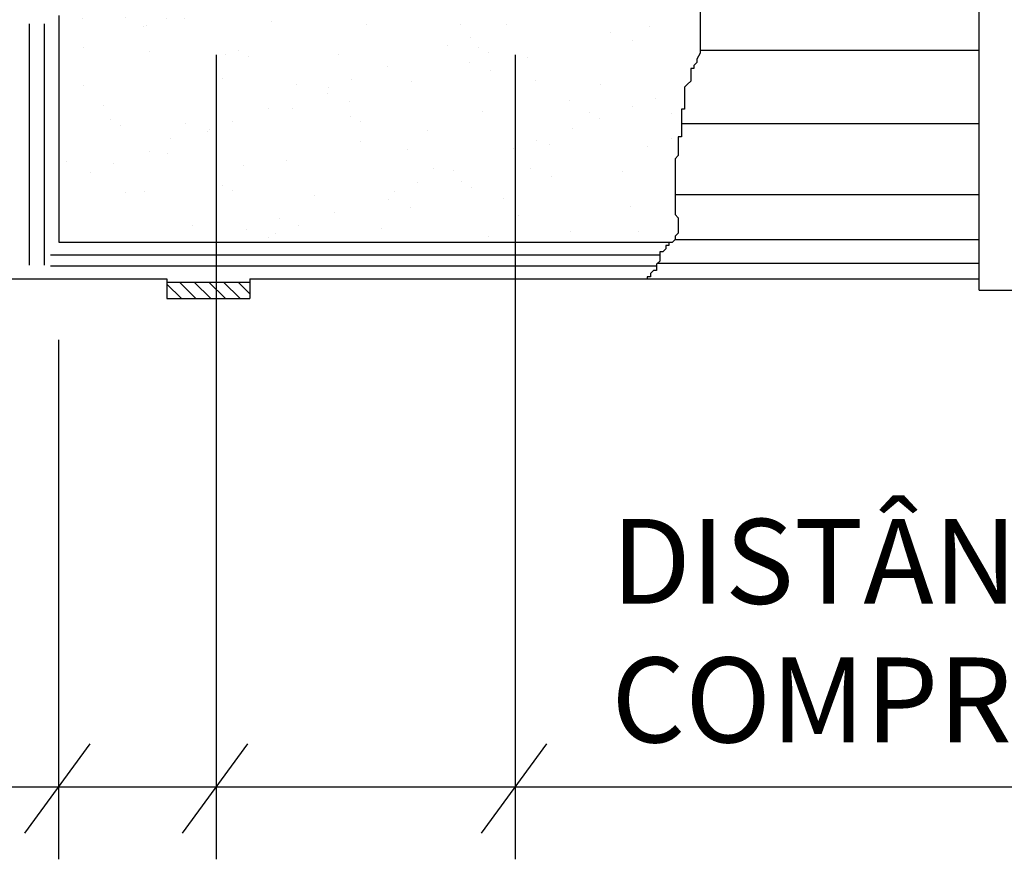
# Model space of a CAD drawing. Units: millimetres. Extents: x 1239 to 1532, y 883 to 957.
# Drawn here: x 1242 to 1244, y 923 to 925 of the extents above; entities that cross this region are included whole.
import ezdxf

# ---------------------------------------------------------------- set-up
doc = ezdxf.new("R2010")
doc.units = ezdxf.units.MM
doc.layers.add('EQUIP', color=5, linetype='Continuous')
doc.layers.add('T20', color=1, linetype='Continuous')
doc.styles.add('T20', font='fonte', dxfattribs={"height": 0.2})

# ---------------------------------------------------------------- blocks, each defined once
blk = doc.blocks.new('*X9')
at = {"color": 0}
for p, q in [((343.382, 205.473), (343.382, 205.473)), ((354.341, 205.447), (354.341, 205.447)), ((358.176, 205.2), (358.176, 205.2)), ((365.74, 205.282), (365.74, 205.282)), ((371.422, 205.263), (371.422, 205.263)), ((385.75, 205.226), (385.75, 205.226)), ((341.996, 204.982), (341.996, 204.982)), ((363.84, 205.092), (363.84, 205.092)), ((371.766, 204.739), (371.766, 204.739)), ((377.139, 205.117), (377.139, 205.117)), ((386.111, 204.787), (386.111, 204.787)), ((386.195, 204.942), (386.195, 204.942)), ((342.908, 204.333), (342.908, 204.333)), ((357.337, 204.536), (357.337, 204.536)), ((361.676, 204.326), (361.676, 204.326)), ((338.38, 203.701), (338.38, 203.701)), ((347.191, 203.832), (347.191, 203.832)), ((348.339, 203.862), (348.339, 203.862)), ((358.59, 203.667), (358.59, 203.667)), ((360.29, 203.835), (360.29, 203.835)), ((362.897, 203.435), (362.897, 203.435)), ((369.989, 203.501), (369.989, 203.501)), ((382.134, 203.945), (382.134, 203.945)), ((336.216, 202.935), (336.216, 202.935)), ((349.65, 203.371), (349.65, 203.371)), ((375.023, 202.821), (375.023, 202.821)), ((377.586, 202.959), (377.586, 202.959)), ((379.97, 203.179), (379.97, 203.179)), ((381.388, 203.336), (381.388, 203.336)), ((346.164, 202.415), (346.164, 202.415)), ((356.674, 202.555), (356.674, 202.555)), ((360.594, 202.618), (360.594, 202.618)), ((361.197, 202.262), (361.197, 202.262)), ((375.626, 202.466), (375.626, 202.466)), ((378.584, 202.688), (378.584, 202.688)), ((378.897, 202.469), (378.897, 202.469)), ((339.813, 202.033), (339.813, 202.033)), ((339.851, 201.993), (339.851, 201.993)), ((346.768, 202.059), (346.768, 202.059)), ((351.25, 201.828), (351.25, 201.828)), ((354.51, 201.788), (354.51, 201.788)), ((362.649, 201.663), (362.649, 201.663)), ((341.124, 201.543), (341.124, 201.543)), ((353.124, 201.297), (353.124, 201.297)), ((354.371, 201.606), (354.371, 201.606)), ((369.06, 201.13), (369.06, 201.13)), ((374.047, 201.497), (374.047, 201.497)), ((374.968, 201.408), (374.968, 201.408)), ((385.446, 201.332), (385.446, 201.332)), ((364.044, 200.586), (364.044, 200.586)), ((370.371, 200.64), (370.371, 200.64)), ((372.804, 200.641), (372.804, 200.641)), ((378.473, 200.789), (378.473, 200.789)), ((383.618, 200.703), (383.618, 200.703)), ((344.236, 200.372), (344.236, 200.372)), ((349.508, 200.017), (349.508, 200.017)), ((349.614, 200.382), (349.614, 200.382)), ((355.635, 200.207), (355.635, 200.207)), ((367.034, 200.042), (367.034, 200.042)), ((371.418, 200.151), (371.418, 200.151)), ((378.433, 199.876), (378.433, 199.876)), ((345.845, 199.778), (345.845, 199.778)), ((347.344, 199.251), (347.344, 199.251)), ((360.534, 199.302), (360.534, 199.302)), ((337.087, 198.757), (337.087, 198.757)), ((345.958, 198.76), (345.958, 198.76)), ((361.845, 198.812), (361.845, 198.812)), ((367.301, 198.667), (367.301, 198.667)), ((367.802, 198.87), (367.802, 198.87)), ((375.092, 198.875), (375.092, 198.875)), ((381.73, 198.87), (381.73, 198.87)), ((338.442, 198.261), (338.442, 198.261)), ((348.486, 198.592), (348.486, 198.592)), ((352.871, 198.464), (352.871, 198.464)), ((353.475, 198.109), (353.475, 198.109)), ((359.885, 198.426), (359.885, 198.426)), ((365.638, 198.104), (365.638, 198.104)), ((367.904, 198.312), (367.904, 198.312)), ((371.283, 198.261), (371.283, 198.261)), ((382.333, 198.515), (382.333, 198.515)), ((382.682, 198.095), (382.682, 198.095)), ((337.319, 197.95), (337.319, 197.95)), ((339.045, 197.905), (339.045, 197.905)), ((342.342, 197.479), (342.342, 197.479)), ((352.008, 197.474), (352.008, 197.474)), ((364.252, 197.613), (364.252, 197.613)), ((353.32, 196.983), (353.32, 196.983)), ((366.566, 197.047), (366.566, 197.047)), ((383.931, 196.957), (383.931, 196.957)), ((340.178, 196.713), (340.178, 196.713)), ((341.145, 196.753), (341.145, 196.753)), ((352.544, 196.587), (352.544, 196.587)), ((356.321, 196.432), (356.321, 196.432)), ((360.636, 196.333), (360.636, 196.333)), ((363.943, 196.422), (363.943, 196.422)), ((370.751, 196.635), (370.751, 196.635)), ((381.255, 196.571), (381.255, 196.571)), ((382.546, 196.466), (382.546, 196.466)), ((338.792, 196.222), (338.792, 196.222)), ((341.892, 196.229), (341.892, 196.229)), ((375.342, 196.257), (375.342, 196.257)), ((382.567, 196.08), (382.567, 196.08)), ((343.483, 195.645), (343.483, 195.645)), ((344.794, 195.155), (344.794, 195.155)), ((345.531, 195.132), (345.531, 195.132)), ((358.04, 195.218), (358.04, 195.218)), ((358.472, 195.566), (358.472, 195.566)), ((378.93, 195.186), (378.93, 195.186)), ((356.93, 194.966), (356.93, 194.966)), ((357.086, 195.075), (357.086, 195.075)), ((359.578, 194.513), (359.578, 194.513)), ((368.328, 194.801), (368.328, 194.801)), ((372.73, 194.742), (372.73, 194.742)), ((374.008, 194.716), (374.008, 194.716)), ((379.727, 194.636), (379.727, 194.636)), ((345.149, 194.31), (345.149, 194.31)), ((345.752, 193.955), (345.752, 193.955)), ((360.181, 194.158), (360.181, 194.158)), ((374.041, 194.252), (374.041, 194.252)), ((374.611, 194.361), (374.611, 194.361)), ((375.38, 193.929), (375.38, 193.929)), ((376.765, 194.419), (376.765, 194.419)), ((336.268, 193.327), (336.268, 193.327)), ((338.381, 193.517), (338.381, 193.517)), ((349.515, 193.39), (349.515, 193.39)), ((349.78, 193.351), (349.78, 193.351)), ((353.47, 193.795), (353.47, 193.795)), ((351.306, 193.028), (351.306, 193.028)), ((361.179, 193.186), (361.179, 193.186)), ((364.204, 192.914), (364.204, 192.914)), ((372.578, 193.02), (372.578, 193.02)), ((383.977, 192.855), (383.977, 192.855)), ((348.599, 192.278), (348.599, 192.278)), ((349.92, 192.538), (349.92, 192.538)), ((363.028, 192.481), (363.028, 192.481)), ((365.515, 192.424), (365.515, 192.424)), ((371.764, 192.648), (371.764, 192.648)), ((377.457, 192.684), (377.457, 192.684)), ((378.762, 192.487), (378.762, 192.487)), ((339.924, 151.831), (339.924, 151.831)), ((337.336, 151.758), (337.336, 151.758)), ((341.065, 151.277), (341.065, 151.277)), ((341.235, 151.341), (341.235, 151.341)), ((342.451, 151.768), (342.451, 151.768)), ((343.522, 151.755), (343.522, 151.755)), ((348.735, 151.592), (348.735, 151.592)), ((354.481, 151.404), (354.481, 151.404)), ((360.134, 151.427), (360.134, 151.427)), ((362.909, 151.388), (362.909, 151.388)), ((371.533, 151.261), (371.533, 151.261)), ((360.745, 150.621), (360.745, 150.621)), ((369.171, 150.928), (369.171, 150.928)), ((359.359, 150.131), (359.359, 150.131)), ((361.208, 150.04), (361.208, 150.04)), ((370.482, 150.438), (370.482, 150.438)), ((337.449, 149.997), (337.449, 149.997)), ((341.394, 149.753), (341.394, 149.753)), ((345.956, 149.576), (345.956, 149.576)), ((346.779, 149.837), (346.779, 149.837)), ((347.382, 149.482), (347.382, 149.482)), ((352.793, 149.588), (352.793, 149.588)), ((361.812, 149.685), (361.812, 149.685)), ((355.743, 148.85), (355.743, 148.85)), ((360.645, 149.1), (360.645, 149.1)), ((364.192, 149.423), (364.192, 149.423)), ((361.956, 148.61), (361.956, 148.61)), ((337.43, 147.748), (337.43, 147.748)), ((345.78, 148.132), (345.78, 148.132)), ((350.229, 147.805), (350.229, 147.805)), ((353.579, 148.084), (353.579, 148.084)), ((357.179, 147.967), (357.179, 147.967)), ((364.658, 148.008), (364.658, 148.008)), ((368.578, 147.802), (368.578, 147.802)), ((352.119, 147.272), (352.119, 147.272)), ((352.193, 147.593), (352.193, 147.593)), ((338.63, 146.517), (338.63, 146.517)), ((353.43, 146.781), (353.43, 146.781)), ((366.677, 146.845), (366.677, 146.845)), ((371.872, 146.937), (371.872, 146.937)), ((348.577, 146.312), (348.577, 146.312)), ((350.029, 146.352), (350.029, 146.352)), ((353.486, 145.886), (353.486, 145.886)), ((361.428, 146.186), (361.428, 146.186)), ((367.915, 146.089), (367.915, 146.089)), ((370.487, 146.446), (370.487, 146.446)), ((372.827, 146.021), (372.827, 146.021)), ((339.057, 145.683), (339.057, 145.683)), ((339.66, 145.328), (339.66, 145.328)), ((343.593, 145.443), (343.593, 145.443)), ((346.413, 145.546), (346.413, 145.546)), ((354.089, 145.531), (354.089, 145.531)), ((368.519, 145.734), (368.519, 145.734)), ((344.905, 144.953), (344.905, 144.953)), ((345.027, 145.055), (345.027, 145.055)), ((358.151, 145.016), (358.151, 145.016)), ((366.871, 145.166), (366.871, 145.166)), ((342.688, 144.513), (342.688, 144.513)), ((354.087, 144.347), (354.087, 144.347)), ((364.706, 144.399), (364.706, 144.399)), ((365.486, 144.182), (365.486, 144.182)), ((372.84, 144.54), (372.84, 144.54)), ((341.411, 143.775), (341.411, 143.775)), ((342.507, 143.651), (342.507, 143.651)), ((356.936, 143.854), (356.936, 143.854)), ((363.321, 143.909), (363.321, 143.909)), ((371.365, 144.057), (371.365, 144.057)), ((336.379, 143.125), (336.379, 143.125)), ((339.247, 143.008), (339.247, 143.008)), ((349.625, 143.188), (349.625, 143.188)), ((337.861, 142.518), (337.861, 142.518)), ((347.074, 142.892), (347.074, 142.892)), ((358.473, 142.726), (358.473, 142.726)), ((359.705, 142.628), (359.705, 142.628)), ((364.314, 142.712), (364.314, 142.712)), ((369.872, 142.561), (369.872, 142.561)), ((345.764, 141.732), (345.764, 141.732)), ((357.54, 141.862), (357.54, 141.862)), ((360.193, 141.936), (360.193, 141.936)), ((365.626, 142.222), (365.626, 142.222)), ((339.924, 141.277), (339.924, 141.277)), ((341.1, 141.36), (341.1, 141.36)), ((346.367, 141.377), (346.367, 141.377)), ((356.155, 141.371), (356.155, 141.371)), ((360.796, 141.58), (360.796, 141.58)), ((351.323, 141.111), (351.323, 141.111)), ((355.789, 140.884), (355.789, 140.884)), ((362.722, 140.946), (362.722, 140.946)), ((352.539, 140.09), (352.539, 140.09)), ((357.1, 140.393), (357.1, 140.393)), ((370.347, 140.457), (370.347, 140.457)), ((349.214, 139.7), (349.214, 139.7)), ((363.643, 139.903), (363.643, 139.903)), ((343.983, 139.272), (343.983, 139.272)), ((347.263, 139.055), (347.263, 139.055)), ((348.989, 138.833), (348.989, 138.833)), ((350.374, 139.324), (350.374, 139.324)), ((355.382, 139.107), (355.382, 139.107)), ((366.78, 138.941), (366.78, 138.941)), ((370.832, 138.944), (370.832, 138.944)), ((348.574, 138.565), (348.574, 138.565)), ((361.821, 138.628), (361.821, 138.628))]:
    blk.add_line(p, q, dxfattribs=at)
blk = doc.blocks.new('*X7')
at = {"color": 0}
for p, q in [((342.434, 208.084), (343.315, 208.964)), ((343.205, 207.97), (344.198, 208.964)), ((344.088, 207.97), (345.082, 208.964)), ((344.972, 207.97), (345.966, 208.964)), ((345.856, 207.97), (346.85, 208.964)), ((346.74, 207.97), (347.434, 208.665))]:
    blk.add_line(p, q, dxfattribs=at)

msp = doc.modelspace()

# ---------------------------------------------------------------- linework, layer by layer
at = {"layer": 'EQUIP', "color": 3}
for q in [(1244.4276, 925.7104), (1244.6232, 923.9932)]:
    msp.add_line((1244.4276, 923.9932), q, dxfattribs=at)
at = {"layer": 'EQUIP'}
for p, q in [((1242.2587, 924.64), (1242.2587, 924.1066)), ((1242.2587, 924.1066), (1243.7046, 924.1066)), ((1242.1217, 924.0206), (1242.513, 924.0206)), ((1242.513, 924.0206), (1242.513, 923.9736)), ((1242.513, 924.0125), (1242.7086, 924.0125)), ((1242.7086, 924.0206), (1242.7086, 923.9736)), ((1242.7086, 924.0206), (1244.4276, 924.0206)), ((1242.513, 923.9736), (1242.7086, 923.9736))]:
    msp.add_line(p, q, dxfattribs=at)
at = {"layer": 'EQUIP', "color": 8}
for p, q in [((1242.1891, 924.6209), (1242.1891, 924.0528)), ((1242.2239, 924.6209), (1242.2239, 924.0528)), ((1244.4276, 924.558), (1243.7696, 924.558)), ((1244.4276, 924.3856), (1243.7257, 924.3856)), ((1244.4276, 924.2183), (1243.7111, 924.2183)), ((1244.4276, 924.1119), (1243.7099, 924.1119)), ((1242.2395, 924.0771), (1243.6745, 924.0771)), ((1242.2395, 924.051), (1243.6672, 924.051)), ((1244.4276, 924.0561), (1243.6687, 924.0561))]:
    msp.add_line(p, q, dxfattribs=at)
at = {"layer": 'EQUIP', "color": 1}
for p, q in [((1242.1788, 922.7147), (1242.3328, 922.925)), ((1242.5505, 922.7147), (1242.7045, 922.925)), ((1243.2547, 922.7147), (1243.4087, 922.925))]:
    msp.add_line(p, q, dxfattribs=at)
at = {"layer": 'EQUIP', "color": 8}
msp.add_lwpolyline([(1243.7696, 924.7711), (1243.7696, 924.5518), (1243.7623, 924.5372), (1243.7623, 924.5298), (1243.755, 924.5225), (1243.755, 924.5152), (1243.7476, 924.5152), (1243.7476, 924.486), (1243.7403, 924.4787), (1243.733, 924.4713), (1243.733, 924.4202), (1243.7257, 924.4202), (1243.7257, 924.3544), (1243.7184, 924.3544), (1243.7184, 924.3105), (1243.7111, 924.3032), (1243.7111, 924.1716), (1243.7184, 924.1642), (1243.7184, 924.1277), (1243.7111, 924.1204), (1243.7111, 924.1131), (1243.7037, 924.1057), (1243.6964, 924.1057), (1243.6964, 924.0984), (1243.6891, 924.0984), (1243.6891, 924.0911), (1243.6818, 924.0838), (1243.6745, 924.0838), (1243.6745, 924.0619), (1243.6672, 924.0546), (1243.6672, 924.0399), (1243.6598, 924.0399), (1243.6525, 924.0326), (1243.6525, 924.0253), (1243.6452, 924.0253), (1243.6452, 924.0206)], dxfattribs=at)
at = {"layer": 'T20', "color": 1}
for p, q in [((1242.6304, 922.6534), (1242.6304, 924.5475)), ((1243.3346, 922.6534), (1243.3346, 924.5475)), ((1242.2587, 922.6534), (1242.2587, 923.8767)), ((1247.9834, 922.8236), (1241.7888, 922.8236))]:
    msp.add_line(p, q, dxfattribs=at)

# ---------------------------------------------------------------- block references
at = {"layer": 'EQUIP', "color": 8, "xscale": 0.0391248207729405, "yscale": 0.0391248207729405, "zscale": 0.0391248207729918}
msp.add_blockref('*X9', (1229.1153, 918.6958), dxfattribs=at)
at = {"layer": 'EQUIP', "color": 8, "xscale": -0.0391248207729405, "yscale": 0.0391248207729405, "zscale": 0.0391248207729918, "rotation": 180}
msp.add_blockref('*X7', (1229.1153, 932.1493), dxfattribs=at)

# ---------------------------------------------------------------- texts
at = {"layer": 'T20', "color": 2, "style": 'T20'}
for s, p in [('DISTÂNCIA IGUAL AO', (1243.5606, 923.255)), ('COMPRIMENTO DO PARAFUSO', (1243.5606, 922.9286))]:
    msp.add_text(s, height=0.2, dxfattribs=at).set_placement(p)

doc.saveas('drawing.dxf')
